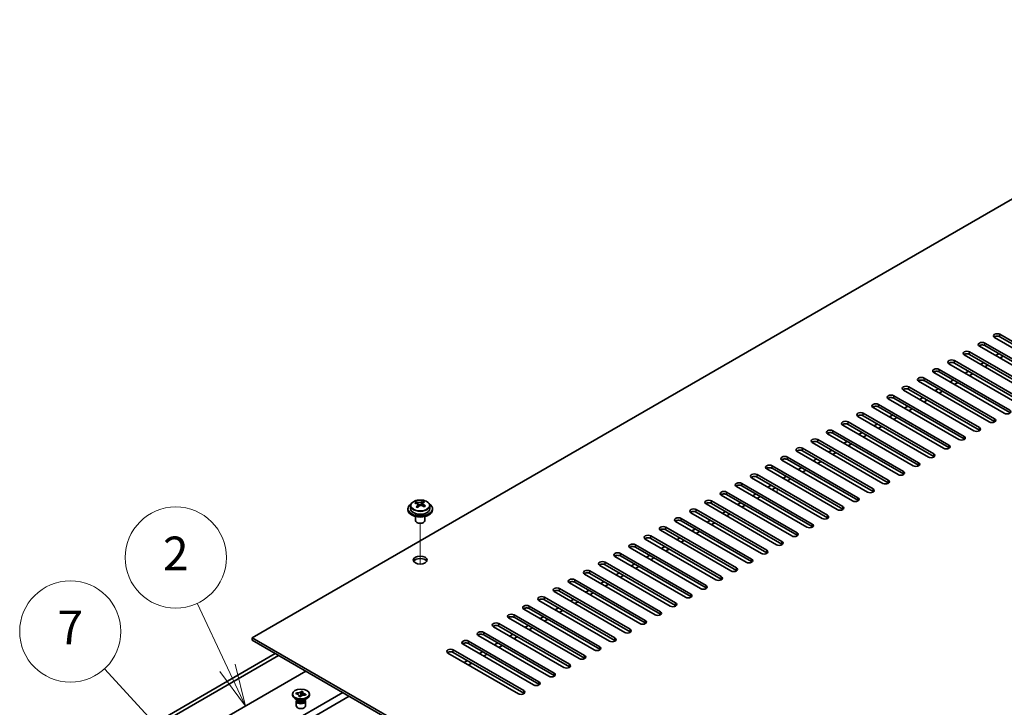
# Model space of a CAD drawing. Units: millimetres. Extents: x 80 to 11674, y 44 to 1730.
# Drawn here: x 1304 to 1625, y 772 to 996 of the extents above; entities that cross this region are included whole.
import ezdxf

# ---------------------------------------------------------------- set-up
doc = ezdxf.new("R2010")
doc.units = ezdxf.units.MM
doc.header["$LTSCALE"] = 5.5
for name, color, linetype, lineweight in [('Symbol (TK)', 100, 'Continuous', 18), ('Tweak Trail (ISO)', 7, 'Continuous', 18), ('Visible (ISO)', 7, 'Continuous', 35), ('Visible Narrow (ISO)', 7, 'Continuous', 25)]:
    doc.layers.add(name, color=color, linetype=linetype, lineweight=lineweight)
doc.styles.add('Note Text (TK2)', font='txt')

# ---------------------------------------------------------------- blocks, each defined once
blk = doc.blocks.new('バルーン1')
at = {"layer": 'Symbol (TK)', "color": 100}
for p, q in [((249.458, 142.714), (247.662, 146.545)), ((249.005, 142.501), (250.519, 140.45)), ((249.458, 142.714), (250.519, 140.45)), ((250.519, 140.45), (249.911, 142.926))]:
    blk.add_line(p, q, dxfattribs=at)
at = {"layer": 'Symbol (TK)'}
blk.add_circle((246.394, 149.251), 3, dxfattribs=at)
at = {"layer": 'Symbol (TK)', "color": 7, "insert": (246.394, 149.234), "char_height": 2, "attachment_point": 5, "line_spacing_factor": 0.25, "style": 'Note Text (TK2)'}
blk.add_mtext('2', dxfattribs=at)
blk = doc.blocks.new('バルーン2')
at = {"layer": 'Symbol (TK)', "color": 100}
for p, q in [((248.263, 136.012), (242.164, 142.664)), ((248.263, 136.012), (249.953, 134.17)), ((249.953, 134.17), (248.632, 136.35)), ((247.894, 135.674), (249.953, 134.17))]:
    blk.add_line(p, q, dxfattribs=at)
at = {"layer": 'Symbol (TK)'}
blk.add_circle((240.142, 144.869), 3, dxfattribs=at)
at = {"layer": 'Symbol (TK)', "color": 7, "insert": (240.142, 144.851), "char_height": 2, "attachment_point": 5, "line_spacing_factor": 0.25, "style": 'Note Text (TK2)'}
blk.add_mtext('7', dxfattribs=at)

msp = doc.modelspace()

# ---------------------------------------------------------------- linework, layer by layer
at = {"layer": 'Tweak Trail (ISO)'}
for p, q in [((1551.2315, 842.0784), (1551.2315, 843.3031)), ((1434.8431, 818.7739), (1434.8431, 832.007)), ((1434.8431, 818.7739), (1434.8431, 832.007))]:
    msp.add_line(p, q, dxfattribs=at)
at = {"layer": 'Visible (ISO)'}
for p, q in [((1728.9996, 996.2321), (1380.0424, 794.7616)), ((1645.0306, 879.371), (1622.0497, 892.6391)), ((1623.8174, 893.6597), (1646.7984, 880.3916)), ((1646.7984, 879.5751), (1623.8174, 892.8432)), ((1640.0809, 876.5133), (1617.0999, 889.7814)), ((1618.8677, 890.802), (1641.8487, 877.5339)), ((1641.8487, 876.7174), (1618.8677, 889.9855)), ((1635.1311, 873.6555), (1612.1502, 886.9236)), ((1613.9179, 887.9442), (1636.8989, 874.6762)), ((1636.8989, 873.8597), (1613.9179, 887.1277)), ((1623.4639, 887.3319), (1622.4032, 886.7195)), ((1624.8781, 886.5154), (1623.8174, 885.903)), ((1630.1814, 870.7978), (1607.2004, 884.0659)), ((1608.9682, 885.0865), (1631.9492, 871.8184)), ((1631.9492, 871.0019), (1608.9682, 884.27)), ((1618.5141, 884.4741), (1617.4535, 883.8617)), ((1619.9283, 883.6576), (1618.8677, 883.0453)), ((1625.2316, 867.9401), (1602.2507, 881.2081)), ((1604.0184, 882.2288), (1626.9994, 868.9607)), ((1626.9994, 868.1442), (1604.0184, 881.4123)), ((1613.5644, 881.6164), (1612.5037, 881.004)), ((1614.9786, 880.7999), (1613.9179, 880.1875)), ((1594.1189, 876.5133), (1617.0999, 863.2452)), ((1620.2819, 865.0823), (1597.3009, 878.3504)), ((1599.0687, 879.371), (1622.0497, 866.1029)), ((1622.0497, 865.2865), (1599.0687, 878.5545)), ((1608.6146, 878.7586), (1607.554, 878.1463)), ((1610.0288, 877.9421), (1608.9682, 877.3298)), ((1589.1692, 873.6555), (1612.1502, 860.3875)), ((1615.3322, 862.2246), (1592.3512, 875.4927)), ((1617.0999, 862.4287), (1594.1189, 875.6968)), ((1598.7151, 873.0432), (1597.6545, 872.4308)), ((1603.6649, 875.9009), (1602.6042, 875.2885)), ((1605.0791, 875.0844), (1604.0184, 874.472)), ((1605.4327, 856.5091), (1582.4517, 869.7772)), ((1584.2195, 870.7978), (1607.2004, 857.5297)), ((1607.2004, 856.7132), (1584.2195, 869.9813)), ((1610.3824, 859.3669), (1587.4014, 872.6349)), ((1612.1502, 859.571), (1589.1692, 872.839)), ((1593.7654, 870.1854), (1592.7047, 869.5731)), ((1600.1294, 872.2267), (1599.0687, 871.6143)), ((1600.4829, 853.6514), (1577.5019, 866.9194)), ((1579.2697, 867.9401), (1602.2507, 854.672)), ((1602.2507, 853.8555), (1579.2697, 867.1236)), ((1588.8156, 867.3277), (1587.755, 866.7153)), ((1595.1796, 869.3689), (1594.1189, 868.7566)), ((1595.5332, 850.7936), (1572.5522, 864.0617)), ((1574.32, 865.0823), (1597.3009, 851.8143)), ((1597.3009, 850.9978), (1574.32, 864.2658)), ((1583.8659, 864.47), (1582.8052, 863.8576)), ((1585.2801, 863.6535), (1584.2195, 863.0411)), ((1590.2299, 866.5112), (1589.1692, 865.8988)), ((1590.5834, 847.9359), (1567.6024, 861.204)), ((1569.3702, 862.2246), (1592.3512, 848.9565)), ((1592.3512, 848.14), (1569.3702, 861.4081)), ((1578.9162, 861.6122), (1577.8555, 860.9998)), ((1580.3304, 860.7957), (1579.2697, 860.1833)), ((1585.6337, 845.0782), (1562.6527, 858.3462)), ((1564.4205, 859.3669), (1587.4014, 846.0988)), ((1587.4014, 845.2823), (1564.4205, 858.5504)), ((1573.9664, 858.7545), (1572.9057, 858.1421)), ((1575.3806, 857.938), (1574.32, 857.3256)), ((1580.6839, 842.2204), (1557.7029, 855.4885)), ((1559.4707, 856.5091), (1582.4517, 843.241)), ((1582.4517, 842.4245), (1559.4707, 855.6926)), ((1569.0167, 855.8967), (1567.956, 855.2844)), ((1570.4309, 855.0802), (1569.3702, 854.4679)), ((1549.5712, 850.7936), (1572.5522, 837.5256)), ((1575.7342, 839.3627), (1552.7532, 852.6308)), ((1554.521, 853.6514), (1577.5019, 840.3833)), ((1577.5019, 839.5668), (1554.521, 852.8349)), ((1564.0669, 853.039), (1563.0062, 852.4266)), ((1565.4811, 852.2225), (1564.4205, 851.6101)), ((1544.6215, 847.9359), (1567.6024, 834.6678)), ((1570.7844, 836.5049), (1547.8035, 849.773)), ((1572.5522, 836.7091), (1549.5712, 849.9771)), ((1554.1674, 847.3235), (1553.1068, 846.7112)), ((1559.1172, 850.1813), (1558.0565, 849.5689)), ((1560.5314, 849.3648), (1559.4707, 848.7524)), ((1539.6717, 845.0782), (1562.6527, 831.8101)), ((1562.6527, 830.9936), (1539.6717, 844.2617)), ((1565.8347, 833.6472), (1542.8537, 846.9153)), ((1567.6024, 833.8513), (1544.6215, 847.1194)), ((1549.2177, 844.4658), (1548.157, 843.8534)), ((1555.5816, 846.507), (1554.521, 845.8947)), ((1555.9352, 827.9317), (1532.9542, 841.1998)), ((1534.722, 842.2204), (1557.7029, 828.9524)), ((1557.7029, 828.1359), (1534.722, 841.4039)), ((1560.8849, 830.7895), (1537.904, 844.0575)), ((1544.2679, 841.6081), (1543.2073, 840.9957)), ((1550.6319, 843.6493), (1549.5712, 843.0369)), ((1431.6931, 837.7644), (1431.6931, 836.8111)), ((1433.5342, 838.5299), (1433.5342, 838.9662)), ((1434.0383, 838.1693), (1434.1422, 838.1277)), ((1434.0384, 837.4257), (1434.0384, 838.1649)), ((1435.172, 838.2351), (1435.5939, 838.5861)), ((1435.5939, 838.5861), (1435.5939, 839.181)), ((1435.5939, 838.5861), (1435.6604, 838.5595)), ((1435.6479, 837.7479), (1435.6479, 838.4872)), ((1437.9931, 837.7644), (1437.9931, 836.8111)), ((1550.9854, 825.074), (1528.0045, 838.3421)), ((1529.7722, 839.3627), (1552.7532, 826.0946)), ((1552.7532, 825.2781), (1529.7722, 838.5462)), ((1539.3182, 838.7503), (1538.2575, 838.1379)), ((1540.7324, 837.9338), (1539.6717, 837.3214)), ((1545.6821, 840.7916), (1544.6215, 840.1792)), ((1430.8431, 836.8111), (1430.8431, 836.4029)), ((1438.8431, 836.8111), (1438.8431, 836.4029)), ((1546.0357, 822.2163), (1523.0547, 835.4843)), ((1524.8225, 836.5049), (1547.8035, 823.2369)), ((1547.8035, 822.4204), (1524.8225, 835.6885)), ((1534.3684, 835.8926), (1533.3078, 835.2802)), ((1535.7826, 835.0761), (1534.722, 834.4637)), ((1433.3431, 834.262), (1433.3431, 832.9328)), ((1433.9593, 832.2183), (1433.7825, 832.3204)), ((1435.727, 832.2183), (1435.9038, 832.3204)), ((1436.3431, 834.262), (1436.3431, 832.9328)), ((1541.0859, 819.3585), (1518.105, 832.6266)), ((1519.8727, 833.6472), (1542.8537, 820.3791)), ((1542.8537, 819.5626), (1519.8727, 832.8307)), ((1529.4187, 833.0348), (1528.358, 832.4225)), ((1530.8329, 832.2183), (1529.7722, 831.606)), ((1536.1362, 816.5008), (1513.1552, 829.7689)), ((1514.923, 830.7895), (1537.904, 817.5214)), ((1537.904, 816.7049), (1514.923, 829.973)), ((1524.4689, 830.1771), (1523.4083, 829.5647)), ((1525.8831, 829.3606), (1524.8225, 828.7482)), ((1505.0235, 825.074), (1528.0045, 811.8059)), ((1531.1864, 813.643), (1508.2055, 826.9111)), ((1509.9732, 827.9317), (1532.9542, 814.6637)), ((1532.9542, 813.8472), (1509.9732, 827.1152)), ((1519.5192, 827.3194), (1518.4585, 826.707)), ((1520.9334, 826.5029), (1519.8727, 825.8905)), ((1500.0737, 822.2163), (1523.0547, 808.9482)), ((1526.2367, 810.7853), (1503.2557, 824.0534)), ((1528.0045, 810.9894), (1505.0235, 824.2575)), ((1514.5694, 824.4616), (1513.5088, 823.8493)), ((1515.9836, 823.6451), (1514.923, 823.0328)), ((1495.124, 819.3585), (1518.105, 806.0905)), ((1518.105, 805.274), (1495.124, 818.542)), ((1521.2869, 807.9276), (1498.306, 821.1956)), ((1523.0547, 808.1317), (1500.0737, 821.3998)), ((1504.6699, 818.7461), (1503.6093, 818.1338)), ((1509.6197, 821.6039), (1508.559, 820.9915)), ((1511.0339, 820.7874), (1509.9732, 820.175)), ((1511.3875, 802.2121), (1488.4065, 815.4802)), ((1490.1743, 816.5008), (1513.1552, 803.2327)), ((1513.1552, 802.4162), (1490.1743, 815.6843)), ((1516.3372, 805.0698), (1493.3562, 818.3379)), ((1499.7202, 815.8884), (1498.6595, 815.276)), ((1506.0842, 817.9297), (1505.0235, 817.3173)), ((1506.4377, 799.3544), (1483.4567, 812.6224)), ((1485.2245, 813.643), (1508.2055, 800.375)), ((1508.2055, 799.5585), (1485.2245, 812.8265)), ((1494.7704, 813.0307), (1493.7098, 812.4183)), ((1496.1847, 812.2142), (1495.124, 811.6018)), ((1501.1344, 815.0719), (1500.0737, 814.4595)), ((1501.488, 796.4966), (1478.507, 809.7647)), ((1480.2748, 810.7853), (1503.2557, 797.5172)), ((1503.2557, 796.7007), (1480.2748, 809.9688)), ((1489.8207, 810.1729), (1488.76, 809.5606)), ((1491.2349, 809.3564), (1490.1743, 808.7441)), ((1496.5382, 793.6389), (1473.5572, 806.9069)), ((1475.325, 807.9276), (1498.306, 794.6595)), ((1498.306, 793.843), (1475.325, 807.1111)), ((1484.8709, 807.3152), (1483.8103, 806.7028)), ((1486.2852, 806.4987), (1485.2245, 805.8863)), ((1491.5885, 790.7811), (1468.6075, 804.0492)), ((1470.3753, 805.0698), (1493.3562, 791.8018)), ((1493.3562, 790.9853), (1470.3753, 804.2533)), ((1479.9212, 804.4575), (1478.8605, 803.8451)), ((1481.3354, 803.641), (1480.2748, 803.0286)), ((1460.4758, 799.3544), (1483.4567, 786.0863)), ((1486.6387, 787.9234), (1463.6577, 801.1915)), ((1465.4255, 802.2121), (1488.4065, 788.944)), ((1488.4065, 788.1275), (1465.4255, 801.3956)), ((1474.9715, 801.5997), (1473.9108, 800.9873)), ((1476.3857, 800.7832), (1475.325, 800.1709)), ((1455.526, 796.4966), (1478.507, 783.2285)), ((1481.689, 785.0657), (1458.708, 798.3337)), ((1483.4567, 785.2698), (1460.4758, 798.5379)), ((1470.0217, 798.742), (1468.961, 798.1296)), ((1471.4359, 797.9255), (1470.3753, 797.3131)), ((1380.0424, 794.7616), (1658.996, 633.7076)), ((1380.0424, 793.9451), (1380.0424, 794.7616)), ((1658.996, 632.8911), (1380.0424, 793.9451)), ((1450.5763, 793.6389), (1473.5572, 780.3708)), ((1473.5572, 779.5543), (1450.5763, 792.8224)), ((1476.7392, 782.2079), (1453.7583, 795.476)), ((1478.507, 782.412), (1455.526, 795.6801)), ((1460.1222, 793.0265), (1459.0616, 792.4141)), ((1465.072, 795.8842), (1464.0113, 795.2719)), ((1466.4862, 795.0677), (1465.4255, 794.4554)), ((1338.2877, 761.1015), (1387.6084, 789.5768)), ((1466.8397, 776.4924), (1443.8588, 789.7605)), ((1445.6265, 790.7811), (1468.6075, 777.5131)), ((1468.6075, 776.6966), (1445.6265, 789.9646)), ((1471.7895, 779.3502), (1448.8085, 792.6183)), ((1455.1725, 790.1688), (1454.1118, 789.5564)), ((1461.5364, 792.21), (1460.4758, 791.5976)), ((1388.6691, 788.9644), (1339.3484, 760.4891)), ((1450.2227, 787.311), (1449.1621, 786.6987)), ((1451.6369, 786.4945), (1450.5763, 785.8822)), ((1456.5867, 789.3523), (1455.526, 788.7399)), ((1397.5433, 783.8409), (1367.668, 766.5924)), ((1409.5641, 776.9007), (1379.6888, 759.6522)), ((1394.3351, 776.4628), (1394.4632, 776.7617)), ((1394.4632, 776.7617), (1394.5149, 776.7543)), ((1394.4632, 776.7617), (1394.5225, 776.6971)), ((1396.063, 777.2336), (1396.0777, 777.3241)), ((1396.0649, 777.2942), (1396.0777, 777.3241)), ((1396.0777, 777.3241), (1396.5954, 777.2501)), ((1396.5954, 777.2501), (1396.5826, 777.2202)), ((1411.6854, 775.676), (1379.6888, 757.2027)), ((1393.2023, 776.0638), (1393.2023, 776.3904)), ((1394.8916, 774.4308), (1394.0077, 774.9411)), ((1394.3868, 776.4554), (1394.3351, 776.4628)), ((1394.4523, 774.0736), (1394.4523, 772.512)), ((1394.6398, 774.5762), (1394.6398, 774.2267)), ((1394.7245, 774.4691), (1394.6633, 774.5626)), ((1395.3091, 775.5306), (1395.3219, 775.5605)), ((1395.8268, 775.4567), (1395.3091, 775.5306)), ((1395.3563, 775.7889), (1395.6364, 775.4839)), ((1395.7756, 775.464), (1395.932, 776.4271)), ((1395.8396, 775.4866), (1395.8268, 775.4567)), ((1397.0129, 774.4308), (1397.8968, 774.9411)), ((1397.18, 774.4691), (1397.2412, 774.5626)), ((1397.2648, 774.5762), (1397.2648, 774.2267)), ((1397.4414, 776.0191), (1397.3896, 776.0265)), ((1397.5695, 776.318), (1397.4414, 776.0191)), ((1397.4523, 774.0736), (1397.4523, 772.512)), ((1397.5101, 776.2703), (1397.5695, 776.318)), ((1397.5177, 776.3254), (1397.5695, 776.318)), ((1398.7023, 776.0638), (1398.7023, 776.3904))]:
    msp.add_line(p, q, dxfattribs=at)
for centre, major_axis, ratio, start_param, end_param in [((1622.9335, 893.1494), (-1.25, 0), 0.57735027, 3.92699082, 7.06858347), ((1622.9335, 892.3329), (-1.25, 0), 0.57735027, 3.92699082, 5.68192109), ((1617.9838, 890.2917), (-1.25, 0), 0.57735027, 3.92699082, 7.06858347), ((1617.9838, 889.4752), (-1.25, 0), 0.57735027, 3.92699082, 5.68192109), ((1613.0341, 887.4339), (-1.25, 0), 0.57735027, 3.92699082, 7.06858347), ((1613.0341, 886.6174), (-1.25, 0), 0.57735027, 3.92699082, 5.68192109), ((1608.0843, 884.5762), (-1.25, 0), 0.57735027, 3.92699082, 7.06858347), ((1608.0843, 883.7597), (-1.25, 0), 0.57735027, 3.92699082, 5.68192109), ((1598.1848, 878.8607), (-1.25, 0), 0.57735027, 3.92699082, 7.06858347), ((1603.1346, 881.7184), (-1.25, 0), 0.57735027, 3.92699082, 7.06858347), ((1603.1346, 880.9019), (-1.25, 0), 0.57735027, 3.92699082, 5.68192109), ((1593.2351, 876.003), (-1.25, 0), 0.57735027, 3.92699082, 7.06858347), ((1598.1848, 878.0442), (-1.25, 0), 0.57735027, 3.92699082, 5.68192109), ((1588.2853, 873.1452), (-1.25, 0), 0.57735027, 3.92699082, 7.06858347), ((1588.2853, 872.3287), (-1.25, 0), 0.57735027, 3.92699082, 5.68192109), ((1593.2351, 875.1865), (-1.25, 0), 0.57735027, 3.92699082, 5.68192109), ((1583.3356, 870.2875), (-1.25, 0), 0.57735027, 3.92699082, 7.06858347), ((1583.3356, 869.471), (-1.25, 0), 0.57735027, 3.92699082, 5.68192109), ((1578.3858, 867.4298), (-1.25, 0), 0.57735027, 3.92699082, 7.06858347), ((1578.3858, 866.6133), (-1.25, 0), 0.57735027, 3.92699082, 5.68192109), ((1626.1155, 868.4504), (1.25, 0), 0.57735027, 3.92699082, 7.06858347), ((1573.4361, 864.572), (-1.25, 0), 0.57735027, 3.92699082, 7.06858347), ((1573.4361, 863.7555), (-1.25, 0), 0.57735027, 3.92699082, 5.68192109), ((1621.1658, 865.5926), (1.25, 0), 0.57735027, 3.92699082, 7.06858347), ((1621.1658, 864.7761), (-1.25, 0), 0.57735027, 3.74285687, 3.92699082), ((1568.4863, 861.7143), (-1.25, 0), 0.57735027, 3.92699082, 7.06858347), ((1568.4863, 860.8978), (-1.25, 0), 0.57735027, 3.92699082, 5.68192109), ((1611.2663, 859.8772), (1.25, 0), 0.57735027, 3.92699082, 7.06858347), ((1616.216, 862.7349), (1.25, 0), 0.57735027, 3.92699082, 7.06858347), ((1616.216, 861.9184), (-1.25, 0), 0.57735027, 3.74285687, 3.92699082), ((1563.5366, 858.8565), (-1.25, 0), 0.57735027, 3.92699082, 7.06858347), ((1563.5366, 858.04), (-1.25, 0), 0.57735027, 3.92699082, 5.68192109), ((1606.3165, 857.0194), (1.25, 0), 0.57735027, 3.92699082, 7.06858347), ((1611.2663, 859.0607), (-1.25, 0), 0.57735027, 3.74285687, 3.92699082), ((1553.6371, 853.1411), (-1.25, 0), 0.57735027, 3.92699082, 7.06858347), ((1558.5868, 855.9988), (-1.25, 0), 0.57735027, 3.92699082, 7.06858347), ((1558.5868, 855.1823), (-1.25, 0), 0.57735027, 3.92699082, 5.68192109), ((1601.3668, 854.1617), (1.25, 0), 0.57735027, 3.92699082, 7.06858347), ((1601.3668, 853.3452), (-1.25, 0), 0.57735027, 3.74285687, 3.92699082), ((1606.3165, 856.2029), (-1.25, 0), 0.57735027, 3.74285687, 3.92699082), ((1548.6873, 850.2833), (-1.25, 0), 0.57735027, 3.92699082, 7.06858347), ((1553.6371, 852.3246), (-1.25, 0), 0.57735027, 3.92699082, 5.68192109), ((1596.417, 851.3039), (1.25, 0), 0.57735027, 3.92699082, 7.06858347), ((1596.417, 850.4875), (-1.25, 0), 0.57735027, 3.74285687, 3.92699082), ((1543.7376, 847.4256), (-1.25, 0), 0.57735027, 3.92699082, 7.06858347), ((1543.7376, 846.6091), (-1.25, 0), 0.57735027, 3.92699082, 5.68192109), ((1548.6873, 849.4668), (-1.25, 0), 0.57735027, 3.92699082, 5.68192109), ((1591.4673, 848.4462), (1.25, 0), 0.57735027, 3.92699082, 7.06858347), ((1591.4673, 847.6297), (-1.25, 0), 0.57735027, 3.74285687, 3.92699082), ((1538.7878, 844.5679), (-1.25, 0), 0.57735027, 3.92699082, 7.06858347), ((1538.7878, 843.7514), (-1.25, 0), 0.57735027, 3.92699082, 5.68192109), ((1586.5175, 845.5885), (1.25, 0), 0.57735027, 3.92699082, 7.06858347), ((1586.5175, 844.772), (-1.25, 0), 0.57735027, 3.74285687, 3.92699082), ((1533.8381, 841.7101), (-1.25, 0), 0.57735027, 3.92699082, 7.06858347), ((1533.8381, 840.8936), (-1.25, 0), 0.57735027, 3.92699082, 5.68192109), ((1581.5678, 842.7307), (1.25, 0), 0.57735027, 3.92699082, 7.06858347), ((1581.5678, 841.9142), (-1.25, 0), 0.57735027, 3.74285687, 3.92699082), ((1434.8431, 836.8111), (-4, 0), 0.57735027, 5.561933, 10.14603027), ((1433.3233, 832.3168), (2.9521, 7.3681), 0.46551154, 0.66403965, 0.75730204), ((1434.6322, 831.5324), (-5.2072, 6.259), 0.67079481, 5.52771243, 5.62017745), ((1434.5392, 831.8296), (3.0281, 7.5578), 0.46551154, 0.84742996, 0.93989498), ((1435.0541, 831.8834), (5.2072, -6.259), 0.67079481, 2.38611978, 2.4785848), ((1434.5641, 838.4787), (-0.74, 0), 0.57735027, 0.96412876, 2.53492508), ((1434.5392, 831.8296), (3.0281, 7.5578), 0.46551154, 0.4814467, 0.57391172), ((1434.6322, 831.5324), (-5.2072, 6.259), 0.67079481, 5.16172918, 5.2541942), ((1435.8979, 832.5854), (5.0765, -6.1019), 0.67079481, 2.20272947, 2.29599185), ((1436.3879, 837.7479), (-0.74, 0), 0.57735027, 0, 0.12983921), ((1435.1471, 831.5861), (-3.0281, -7.5578), 0.46551154, 3.62303936, 3.71550438), ((1435.0541, 831.8834), (5.2072, -6.259), 0.67079481, 2.02013652, 2.11260154), ((1436.363, 831.0989), (-2.9521, -7.3681), 0.46551154, 3.8056323, 3.89889469), ((1528.8883, 838.8524), (-1.25, 0), 0.57735027, 3.92699082, 7.06858347), ((1528.8883, 838.0359), (-1.25, 0), 0.57735027, 3.92699082, 5.68192109), ((1576.6181, 839.873), (1.25, 0), 0.57735027, 3.92699082, 7.06858347), ((1576.6181, 839.0565), (-1.25, 0), 0.57735027, 3.74285687, 3.92699082), ((1434.8431, 836.4029), (-4, 0), 0.57735027, 0, 3.14159265), ((1434.8431, 836.8111), (3.15, 0), 0.57735027, 3.14159265, 6.28318531), ((1433.7884, 830.8304), (-5.0765, 6.1019), 0.67079481, 5.34432212, 5.43758451), ((1433.2984, 837.4257), (0.74, 0), 0.57735027, 5.83016461, 6.28318531), ((1435.1471, 831.5861), (-3.0281, -7.5578), 0.46551154, 3.98902261, 4.08148763), ((1523.9386, 835.9946), (-1.25, 0), 0.57735027, 3.92699082, 7.06858347), ((1523.9386, 835.1781), (-1.25, 0), 0.57735027, 3.92699082, 5.68192109), ((1566.7186, 834.1575), (1.25, 0), 0.57735027, 3.92699082, 7.06858347), ((1571.6683, 837.0153), (1.25, 0), 0.57735027, 3.92699082, 7.06858347), ((1571.6683, 836.1988), (-1.25, 0), 0.57735027, 3.74285687, 3.92699082), ((1434.8431, 832.9328), (-1.5, 0), 0.57735027, 0, 3.14159265), ((1434.8431, 832.7287), (-1.25, 0), 0.57735027, 0.78539816, 2.35619449), ((1518.9889, 833.1369), (-1.25, 0), 0.57735027, 3.92699082, 7.06858347), ((1518.9889, 832.3204), (-1.25, 0), 0.57735027, 3.92699082, 5.68192109), ((1561.7688, 831.2998), (1.25, 0), 0.57735027, 3.92699082, 7.06858347), ((1566.7186, 833.341), (-1.25, 0), 0.57735027, 3.74285687, 3.92699082), ((1509.0894, 827.4214), (-1.25, 0), 0.57735027, 3.92699082, 7.06858347), ((1514.0391, 830.2792), (-1.25, 0), 0.57735027, 3.92699082, 7.06858347), ((1514.0391, 829.4627), (-1.25, 0), 0.57735027, 3.92699082, 5.68192109), ((1556.8191, 828.442), (1.25, 0), 0.57735027, 3.92699082, 7.06858347), ((1556.8191, 827.6255), (-1.25, 0), 0.57735027, 3.74285687, 3.92699082), ((1561.7688, 830.4833), (-1.25, 0), 0.57735027, 3.74285687, 3.92699082), ((1504.1396, 824.5637), (-1.25, 0), 0.57735027, 3.92699082, 7.06858347), ((1509.0894, 826.6049), (-1.25, 0), 0.57735027, 3.92699082, 5.68192109), ((1551.8693, 825.5843), (1.25, 0), 0.57735027, 3.92699082, 7.06858347), ((1551.8693, 824.7678), (-1.25, 0), 0.57735027, 3.74285687, 3.92699082), ((1499.1899, 821.7059), (-1.25, 0), 0.57735027, 3.92699082, 7.06858347), ((1499.1899, 820.8895), (-1.25, 0), 0.57735027, 3.92699082, 5.68192109), ((1504.1396, 823.7472), (-1.25, 0), 0.57735027, 3.92699082, 5.68192109), ((1546.9196, 822.7266), (1.25, 0), 0.57735027, 3.92699082, 7.06858347), ((1546.9196, 821.9101), (-1.25, 0), 0.57735027, 3.74285687, 3.92699082), ((1434.8431, 819.2565), (2.25, 0), 0.57735027, 0.31968726, 2.82190539), ((1494.2401, 818.8482), (-1.25, 0), 0.57735027, 3.92699082, 7.06858347), ((1494.2401, 818.0317), (-1.25, 0), 0.57735027, 3.92699082, 5.68192109), ((1541.9698, 819.8688), (1.25, 0), 0.57735027, 3.92699082, 7.06858347), ((1541.9698, 819.0523), (-1.25, 0), 0.57735027, 3.74285687, 3.92699082), ((1489.2904, 815.9905), (-1.25, 0), 0.57735027, 3.92699082, 7.06858347), ((1489.2904, 815.174), (-1.25, 0), 0.57735027, 3.92699082, 5.68192109), ((1537.0201, 817.0111), (1.25, 0), 0.57735027, 3.92699082, 7.06858347), ((1537.0201, 816.1946), (-1.25, 0), 0.57735027, 3.74285687, 3.92699082), ((1484.3406, 813.1327), (-1.25, 0), 0.57735027, 3.92699082, 7.06858347), ((1484.3406, 812.3162), (-1.25, 0), 0.57735027, 3.92699082, 5.68192109), ((1532.0703, 814.1534), (1.25, 0), 0.57735027, 3.92699082, 7.06858347), ((1532.0703, 813.3369), (-1.25, 0), 0.57735027, 3.74285687, 3.92699082), ((1479.3909, 810.275), (-1.25, 0), 0.57735027, 3.92699082, 7.06858347), ((1479.3909, 809.4585), (-1.25, 0), 0.57735027, 3.92699082, 5.68192109), ((1522.1708, 808.4379), (1.25, 0), 0.57735027, 3.92699082, 7.06858347), ((1527.1206, 811.2956), (1.25, 0), 0.57735027, 3.92699082, 7.06858347), ((1527.1206, 810.4791), (-1.25, 0), 0.57735027, 3.74285687, 3.92699082), ((1474.4411, 807.4173), (-1.25, 0), 0.57735027, 3.92699082, 7.06858347), ((1474.4411, 806.6008), (-1.25, 0), 0.57735027, 3.92699082, 5.68192109), ((1517.2211, 805.5801), (1.25, 0), 0.57735027, 3.92699082, 7.06858347), ((1522.1708, 807.6214), (-1.25, 0), 0.57735027, 3.74285687, 3.92699082), ((1464.5416, 801.7018), (-1.25, 0), 0.57735027, 3.92699082, 7.06858347), ((1469.4914, 804.5595), (-1.25, 0), 0.57735027, 3.92699082, 7.06858347), ((1469.4914, 803.743), (-1.25, 0), 0.57735027, 3.92699082, 5.68192109), ((1512.2713, 802.7224), (1.25, 0), 0.57735027, 3.92699082, 7.06858347), ((1512.2713, 801.9059), (-1.25, 0), 0.57735027, 3.74285687, 3.92699082), ((1517.2211, 804.7636), (-1.25, 0), 0.57735027, 3.74285687, 3.92699082), ((1459.5919, 798.844), (-1.25, 0), 0.57735027, 3.92699082, 7.06858347), ((1464.5416, 800.8853), (-1.25, 0), 0.57735027, 3.92699082, 5.68192109), ((1507.3216, 799.8647), (1.25, 0), 0.57735027, 3.92699082, 7.06858347), ((1507.3216, 799.0482), (-1.25, 0), 0.57735027, 3.74285687, 3.92699082), ((1454.6421, 795.9863), (-1.25, 0), 0.57735027, 3.92699082, 7.06858347), ((1459.5919, 798.0275), (-1.25, 0), 0.57735027, 3.92699082, 5.68192109), ((1502.3718, 797.0069), (1.25, 0), 0.57735027, 3.92699082, 7.06858347), ((1502.3718, 796.1904), (-1.25, 0), 0.57735027, 3.74285687, 3.92699082), ((1449.6924, 793.1286), (-1.25, 0), 0.57735027, 3.92699082, 7.06858347), ((1449.6924, 792.3121), (-1.25, 0), 0.57735027, 3.92699082, 5.68192109), ((1454.6421, 795.1698), (-1.25, 0), 0.57735027, 3.92699082, 5.68192109), ((1497.4221, 794.1492), (1.25, 0), 0.57735027, 3.92699082, 7.06858347), ((1497.4221, 793.3327), (-1.25, 0), 0.57735027, 3.74285687, 3.92699082), ((1444.7426, 790.2708), (-1.25, 0), 0.57735027, 3.92699082, 7.06858347), ((1444.7426, 789.4543), (-1.25, 0), 0.57735027, 3.92699082, 5.68192109), ((1492.4723, 791.2914), (1.25, 0), 0.57735027, 3.92699082, 7.06858347), ((1492.4723, 790.475), (-1.25, 0), 0.57735027, 3.74285687, 3.92699082), ((1487.5226, 788.4337), (1.25, 0), 0.57735027, 3.92699082, 7.06858347), ((1487.5226, 787.6172), (-1.25, 0), 0.57735027, 3.74285687, 3.92699082), ((1477.6231, 782.7182), (1.25, 0), 0.57735027, 3.92699082, 7.06858347), ((1482.5729, 785.576), (1.25, 0), 0.57735027, 3.92699082, 7.06858347), ((1482.5729, 784.7595), (-1.25, 0), 0.57735027, 3.74285687, 3.92699082), ((1472.6734, 779.8605), (1.25, 0), 0.57735027, 3.92699082, 7.06858347), ((1477.6231, 781.9017), (-1.25, 0), 0.57735027, 3.74285687, 3.92699082), ((1467.7236, 777.0028), (1.25, 0), 0.57735027, 3.92699082, 7.06858347), ((1467.7236, 776.1863), (-1.25, 0), 0.57735027, 3.74285687, 3.92699082), ((1472.6734, 779.044), (-1.25, 0), 0.57735027, 3.74285687, 3.92699082), ((1395.9523, 776.0638), (-2.75, 0), 0.57735027, 0, 3.14159265), ((1395.9523, 774.0736), (-1.5, 0), 0.57735027, 5.7778248, 9.93013847), ((1395.9523, 774.2267), (-1.3125, 0), 0.57735027, 0, 1.32823466), ((1395.9523, 774.737), (1.3125, 0), 0.57735027, 3.50295978, 5.92181818), ((1395.9523, 775.0432), (-1.5, 0), 0.57735027, 0.78539816, 2.35619449), ((1395.9523, 774.2267), (1.3125, 0), 0.57735027, 4.46982731, 6.28318531), ((1395.9523, 772.512), (-1.5, 0), 0.57735027, 0, 3.14159265)]:
    msp.add_ellipse(centre, major_axis=major_axis, ratio=ratio, start_param=start_param, end_param=end_param, dxfattribs=at)
for centre, major_axis in [((1434.8431, 820.073), (2.25, 0)), ((1395.9523, 776.3904), (2.75, 0))]:
    msp.add_ellipse(centre, major_axis=major_axis, ratio=0.57735027, dxfattribs=at)
for points, knots in [([(1431.6931, 837.7644), (1431.6931, 837.9589), (1431.7433, 838.1527), (1431.9379, 838.5248), (1432.0865, 838.702), (1432.4716, 839.0255), (1432.7126, 839.1698), (1433.2586, 839.4059), (1433.564, 839.4973), (1434.2062, 839.6181), (1434.5428, 839.6478), (1435.2143, 839.6433), (1435.5491, 839.6093), (1436.1849, 839.4804), (1436.4858, 839.3855), (1437.0243, 839.1422), (1437.2617, 838.9935), (1437.6453, 838.6545), (1437.7925, 838.4642), (1437.9557, 838.1005), (1437.9931, 837.9326), (1437.9931, 837.7644)], [2.53492508, 2.53492508, 2.53492508, 2.53492508, 2.82808316, 2.82808316, 3.13709856, 3.13709856, 3.46285837, 3.46285837, 3.79072354, 3.79072354, 4.11727309, 4.11727309, 4.44326025, 4.44326025, 4.76988975, 4.76988975, 5.09781324, 5.09781324, 5.42296338, 5.42296338, 5.67651774, 5.67651774, 5.67651774, 5.67651774]), ([(1433.9063, 837.8888), (1433.959, 837.9431), (1434.0003, 838.0051), (1434.0424, 838.1284), (1434.0432, 838.1897), (1434.01, 838.2957), (1433.9739, 838.3473), (1433.867, 838.4311), (1433.7962, 838.4634), (1433.7203, 838.4834)], [0.113199271, 0.113199271, 0.113199271, 0.113199271, 0.141183811, 0.141183811, 0.169168352, 0.169168352, 0.197152892, 0.197152892, 0.225137433, 0.225137433, 0.225137433, 0.225137433]), ([(1434.1422, 838.8344), (1434.2181, 838.8144), (1434.3099, 838.7996), (1434.5027, 838.7872), (1434.6038, 838.7898), (1434.7874, 838.8089), (1434.8819, 838.8268), (1435.0478, 838.8765), (1435.1193, 838.9084), (1435.172, 838.9418)], [0, 0, 0, 0, 0.027984541, 0.027984541, 0.055969081, 0.055969081, 0.083953622, 0.083953622, 0.111938162, 0.111938162, 0.111938162, 0.111938162]), ([(1435.5441, 837.7527), (1435.4682, 837.7935), (1435.3764, 837.8264), (1435.1835, 837.8626), (1435.0825, 837.866), (1434.8989, 837.8469), (1434.8044, 837.8231), (1434.6385, 837.7494), (1434.567, 837.6995), (1434.5143, 837.6453)], [0.225164225, 0.225164225, 0.225164225, 0.225164225, 0.253148765, 0.253148765, 0.281133306, 0.281133306, 0.309117846, 0.309117846, 0.337102387, 0.337102387, 0.337102387, 0.337102387]), ([(1435.78, 838.6983), (1435.7273, 838.6648), (1435.686, 838.6208), (1435.6439, 838.5215), (1435.6431, 838.4661), (1435.6763, 838.3601), (1435.7124, 838.3026), (1435.8193, 838.1948), (1435.8901, 838.1445), (1435.966, 838.1037)], [0.338363496, 0.338363496, 0.338363496, 0.338363496, 0.366348036, 0.366348036, 0.394332577, 0.394332577, 0.422317117, 0.422317117, 0.450301658, 0.450301658, 0.450301658, 0.450301658]), ([(1396.0649, 777.2942), (1396.0557, 777.2727), (1396.0448, 777.2514), (1396.0193, 777.2088), (1396.0046, 777.1875), (1395.954, 777.1231), (1395.9126, 777.0815), (1395.8144, 777.002), (1395.7573, 776.9645), (1395.5712, 776.8645), (1395.4269, 776.8131), (1395.145, 776.7524), (1395.0139, 776.737), (1394.7579, 776.7302), (1394.6346, 776.7372), (1394.5149, 776.7543)], [0, 0, 0, 0, 0.011518843, 0.011518843, 0.023425843, 0.023425843, 0.048274289, 0.048274289, 0.074160965, 0.074160965, 0.124538522, 0.124538522, 0.164429139, 0.164429139, 0.201411844, 0.201411844, 0.201411844, 0.201411844]), ([(1394.8719, 776.3184), (1394.8034, 776.3937), (1394.7501, 776.452), (1394.6182, 776.594), (1394.5708, 776.6445), (1394.5225, 776.6971)], [0.0273747362, 0.0273747362, 0.0273747362, 0.0273747362, 0.0565122322, 0.0565122322, 0.0830294492, 0.0830294492, 0.0830294492, 0.0830294492]), ([(1396.063, 777.2336), (1396.0498, 777.1521), (1396.0346, 777.0698), (1395.9984, 776.8563), (1395.9863, 776.7794), (1395.9561, 776.5811), (1395.9449, 776.5062), (1395.932, 776.4271)], [0, 0, 0, 0, 0.0248829696, 0.0248829696, 0.0482578342, 0.0482578342, 0.0665471234, 0.0665471234, 0.0665471234, 0.0665471234]), ([(1396.3604, 775.9194), (1396.3668, 775.954), (1396.3733, 775.9885), (1396.4072, 776.1665), (1396.4354, 776.3091), (1396.4795, 776.5452), (1396.4963, 776.6382), (1396.5195, 776.7843), (1396.5274, 776.8387), (1396.5364, 776.9137), (1396.539, 776.9378), (1396.543, 776.9841), (1396.5443, 777.0059), (1396.5451, 777.0301), (1396.5452, 777.037), (1396.5452, 777.0427)], [0.066383906, 0.066383906, 0.066383906, 0.066383906, 0.077089111, 0.077089111, 0.121789109, 0.121789109, 0.150014992, 0.150014992, 0.166222029, 0.166222029, 0.174275176, 0.174275176, 0.183634903, 0.183634903, 0.188286281, 0.188286281, 0.188286281, 0.188286281]), ([(1397.5177, 776.3254), (1397.4804, 776.3307), (1397.4436, 776.337), (1397.3698, 776.3517), (1397.3329, 776.3602), (1397.2213, 776.3894), (1397.1494, 776.4133), (1397.0117, 776.47), (1396.9467, 776.5029), (1396.7735, 776.6104), (1396.6845, 776.6937), (1396.5794, 776.8565), (1396.5526, 776.9322), (1396.5408, 777.0799), (1396.553, 777.1511), (1396.5826, 777.2202)], [0, 0, 0, 0, 0.011518843, 0.011518843, 0.023425843, 0.023425843, 0.048274289, 0.048274289, 0.074160965, 0.074160965, 0.124538522, 0.124538522, 0.164429139, 0.164429139, 0.201411844, 0.201411844, 0.201411844, 0.201411844]), ([(1394.3868, 776.4554), (1394.5509, 776.432), (1394.7053, 776.39), (1394.9786, 776.2732), (1395.0943, 776.1991), (1395.265, 776.0323), (1395.3206, 775.942), (1395.3701, 775.7523), (1395.3622, 775.6546), (1395.3219, 775.5605)], [0, 0, 0, 0, 0.050703161, 0.050703161, 0.102023156, 0.102023156, 0.151361268, 0.151361268, 0.201706055, 0.201706055, 0.201706055, 0.201706055]), ([(1395.3594, 775.738), (1395.3594, 775.7205), (1395.3602, 775.7099), (1395.3622, 775.6909), (1395.3635, 775.6858), (1395.3668, 775.6733), (1395.369, 775.6663), (1395.3895, 775.6257), (1395.4145, 775.5848), (1395.4553, 775.5225), (1395.4598, 775.5156), (1395.4645, 775.5085)], [0, 0, 0, 0, 0.014267466, 0.014267466, 0.035198052, 0.035198052, 0.066565659, 0.066565659, 0.102894618, 0.102894618, 0.107330263, 0.107330263, 0.107330263, 0.107330263]), ([(1395.8396, 775.4866), (1395.8489, 775.5081), (1395.8598, 775.5294), (1395.8852, 775.572), (1395.8999, 775.5933), (1395.9505, 775.6577), (1395.992, 775.6992), (1396.0901, 775.7787), (1396.1472, 775.8163), (1396.3334, 775.9162), (1396.4776, 775.9676), (1396.7596, 776.0283), (1396.8906, 776.0438), (1397.1466, 776.0506), (1397.2699, 776.0435), (1397.3896, 776.0265)], [0, 0, 0, 0, 0.011518843, 0.011518843, 0.023425843, 0.023425843, 0.048274289, 0.048274289, 0.074160965, 0.074160965, 0.124538522, 0.124538522, 0.164429139, 0.164429139, 0.201411844, 0.201411844, 0.201411844, 0.201411844]), ([(1397.5101, 776.2703), (1397.4566, 776.2273), (1397.4029, 776.1848), (1397.2929, 776.0969), (1397.2604, 776.0708), (1397.2264, 776.0434)], [0, 0, 0, 0, 0.0248829696, 0.0248829696, 0.0379352247, 0.0379352247, 0.0379352247, 0.0379352247])]:
    msp.add_open_spline(points, degree=3, knots=knots, dxfattribs=at)
at = {"layer": 'Visible Narrow (ISO)'}
for p, q in [((1623.8174, 892.8432), (1623.8174, 893.6597)), ((1618.8677, 889.9855), (1618.8677, 890.802)), ((1613.9179, 887.1277), (1613.9179, 887.9442)), ((1608.9682, 884.27), (1608.9682, 885.0865)), ((1604.0184, 881.4123), (1604.0184, 882.2288)), ((1594.1189, 875.6968), (1594.1189, 876.5133)), ((1599.0687, 878.5545), (1599.0687, 879.371)), ((1589.1692, 872.839), (1589.1692, 873.6555)), ((1584.2195, 869.9813), (1584.2195, 870.7978)), ((1579.2697, 867.1236), (1579.2697, 867.9401)), ((1574.32, 864.2658), (1574.32, 865.0823)), ((1622.0497, 865.2865), (1622.0497, 866.1029)), ((1569.3702, 861.4081), (1569.3702, 862.2246)), ((1612.1502, 859.571), (1612.1502, 860.3875)), ((1617.0999, 862.4287), (1617.0999, 863.2452)), ((1564.4205, 858.5504), (1564.4205, 859.3669)), ((1607.2004, 856.7132), (1607.2004, 857.5297)), ((1559.4707, 855.6926), (1559.4707, 856.5091)), ((1602.2507, 853.8555), (1602.2507, 854.672)), ((1549.5712, 849.9771), (1549.5712, 850.7936)), ((1554.521, 852.8349), (1554.521, 853.6514)), ((1597.3009, 850.9978), (1597.3009, 851.8143)), ((1544.6215, 847.1194), (1544.6215, 847.9359)), ((1592.3512, 848.14), (1592.3512, 848.9565)), ((1539.6717, 844.2617), (1539.6717, 845.0782)), ((1587.4014, 845.2823), (1587.4014, 846.0988)), ((1534.722, 841.4039), (1534.722, 842.2204)), ((1582.4517, 842.4245), (1582.4517, 843.241)), ((1433.9063, 837.263), (1433.9063, 837.8888)), ((1434.1422, 838.1277), (1434.1422, 838.8344)), ((1435.172, 838.9418), (1435.172, 838.2351)), ((1435.966, 838.1037), (1435.966, 837.5122)), ((1529.7722, 838.5462), (1529.7722, 839.3627)), ((1577.5019, 839.5668), (1577.5019, 840.3833)), ((1524.8225, 835.6885), (1524.8225, 836.5049)), ((1567.6024, 833.8513), (1567.6024, 834.6678)), ((1572.5522, 836.7091), (1572.5522, 837.5256)), ((1519.8727, 832.8307), (1519.8727, 833.6472)), ((1562.6527, 830.9936), (1562.6527, 831.8101)), ((1514.923, 829.973), (1514.923, 830.7895)), ((1557.7029, 828.1359), (1557.7029, 828.9524)), ((1505.0235, 824.2575), (1505.0235, 825.074)), ((1509.9732, 827.1152), (1509.9732, 827.9317)), ((1552.7532, 825.2781), (1552.7532, 826.0946)), ((1500.0737, 821.3998), (1500.0737, 822.2163)), ((1547.8035, 822.4204), (1547.8035, 823.2369)), ((1495.124, 818.542), (1495.124, 819.3585)), ((1542.8537, 819.5626), (1542.8537, 820.3791)), ((1490.1743, 815.6843), (1490.1743, 816.5008)), ((1537.904, 816.7049), (1537.904, 817.5214)), ((1485.2245, 812.8265), (1485.2245, 813.643)), ((1532.9542, 813.8472), (1532.9542, 814.6637)), ((1480.2748, 809.9688), (1480.2748, 810.7853)), ((1523.0547, 808.1317), (1523.0547, 808.9482)), ((1528.0045, 810.9894), (1528.0045, 811.8059)), ((1475.325, 807.1111), (1475.325, 807.9276)), ((1518.105, 805.274), (1518.105, 806.0905)), ((1470.3753, 804.2533), (1470.3753, 805.0698)), ((1513.1552, 802.4162), (1513.1552, 803.2327)), ((1460.4758, 798.5379), (1460.4758, 799.3544)), ((1465.4255, 801.3956), (1465.4255, 802.2121)), ((1508.2055, 799.5585), (1508.2055, 800.375)), ((1455.526, 795.6801), (1455.526, 796.4966)), ((1503.2557, 796.7007), (1503.2557, 797.5172)), ((1450.5763, 792.8224), (1450.5763, 793.6389)), ((1498.306, 793.843), (1498.306, 794.6595)), ((1445.6265, 789.9646), (1445.6265, 790.7811)), ((1493.3562, 790.9853), (1493.3562, 791.8018)), ((1488.4065, 788.1275), (1488.4065, 788.944)), ((1478.507, 782.412), (1478.507, 783.2285)), ((1483.4567, 785.2698), (1483.4567, 786.0863)), ((1473.5572, 779.5543), (1473.5572, 780.3708)), ((1468.6075, 776.6966), (1468.6075, 777.5131))]:
    msp.add_line(p, q, dxfattribs=at)
msp.add_ellipse((1434.8431, 837.7644), major_axis=(3.15, 0), ratio=0.57735027, start_param=3.14159265, end_param=6.28318531, dxfattribs=at)
msp.add_ellipse((1434.8431, 837.8765), major_axis=(3.0575, 0), ratio=0.57735027, dxfattribs=at)
for points in [[(1394.5149, 776.7543), (1394.5149, 776.7356), (1394.5175, 776.7165), (1394.5225, 776.6971)], [(1396.063, 777.2336), (1396.0643, 777.2552), (1396.0649, 777.2755), (1396.0649, 777.2942)], [(1395.3219, 775.5605), (1395.3219, 775.5494), (1395.3221, 775.5388), (1395.3226, 775.5287)], [(1397.5101, 776.2703), (1397.5151, 776.2883), (1397.5177, 776.3066), (1397.5177, 776.3254)]]:
    msp.add_open_spline(points, degree=3, dxfattribs=at)
for points, knots in [([(1395.3298, 775.8959), (1395.3523, 775.8772), (1395.3744, 775.8586), (1395.4779, 775.7696), (1395.5524, 775.7003), (1395.6616, 775.5775), (1395.7009, 775.5233), (1395.726, 775.4711)], [0.0344813114, 0.0344813114, 0.0344813114, 0.0344813114, 0.0401720014, 0.0401720014, 0.0617345014, 0.0617345014, 0.079583281, 0.079583281, 0.079583281, 0.079583281]), ([(1395.7635, 775.4657), (1395.7695, 775.5333), (1395.7799, 775.6112), (1395.8082, 775.7894), (1395.8266, 775.8911), (1395.8671, 776.103), (1395.8892, 776.2132), (1395.9182, 776.358), (1395.9252, 776.3926), (1395.932, 776.4271)], [-0.081405815, -0.081405815, -0.081405815, -0.081405815, -0.0617345014, -0.0617345014, -0.0401720014, -0.0401720014, -0.0186095014, -0.0186095014, -0.0118417874, -0.0118417874, -0.0118417874, -0.0118417874])]:
    msp.add_open_spline(points, degree=3, knots=knots, dxfattribs=at)

# ---------------------------------------------------------------- block references
at = {"layer": 'Symbol (TK)', "xscale": 5.5, "yscale": 5.5, "zscale": 5.5}
for name in ['バルーン1', 'バルーン2']:
    msp.add_blockref(name, (0, 0), dxfattribs=at)

doc.saveas('drawing.dxf')
